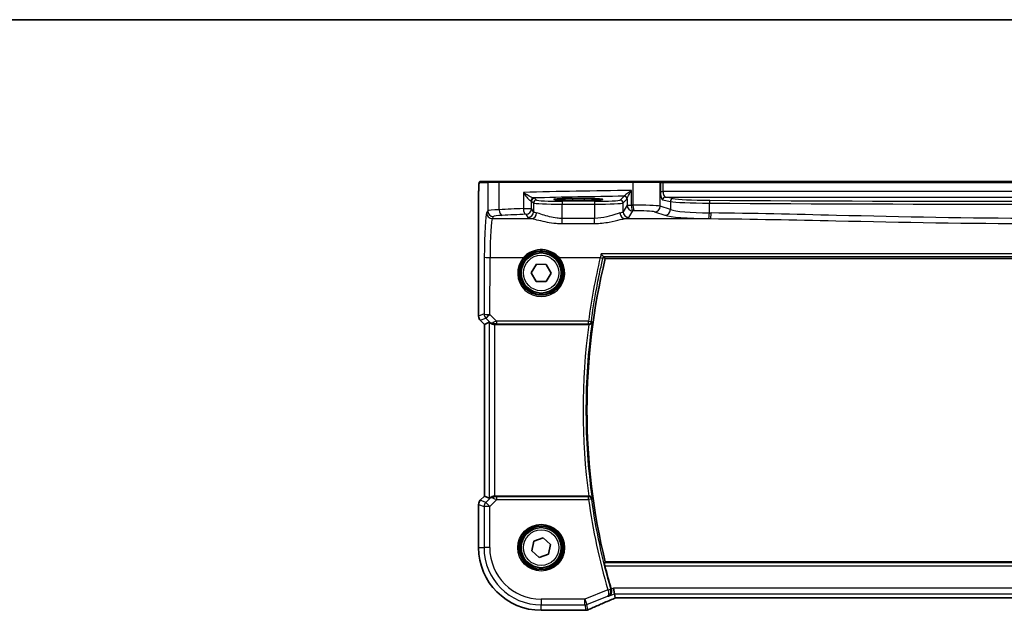
# Model space of a CAD drawing. Units: millimetres. Extents: x 0 to 4928, y 0 to 843.
# Drawn here: x 1332 to 1504, y 740 to 843 of the extents above; entities that cross this region are included whole.
import ezdxf

# ---------------------------------------------------------------- set-up
doc = ezdxf.new("R2010")
doc.units = ezdxf.units.MM
for name, color, linetype, lineweight in [('Border (ISO)', 7, 'Continuous', 35), ('Visible (ISO)', 7, 'Continuous', 35), ('Visible Narrow (ISO)', 7, 'Continuous', 25)]:
    doc.layers.add(name, color=color, linetype=linetype, lineweight=lineweight)

# ---------------------------------------------------------------- blocks, each defined once
blk = doc.blocks.new('図面枠 tk図枠')
at = {"layer": 'Border (ISO)'}
blk.add_line((14.5, 289), (405.5, 289), dxfattribs=at)

msp = doc.modelspace()

# ---------------------------------------------------------------- linework, layer by layer
at = {"layer": 'Visible (ISO)'}
for p, q in [((1414.0395, 814.7427), (1412.5553, 814.7427)), ((1414.0395, 814.7427), (1415.9376, 814.7427)), ((1415.9376, 814.7427), (1439.2653, 814.7427)), ((1439.2653, 814.7427), (1443.7873, 814.7427)), ((1443.8319, 814.7427), (1443.7873, 814.7427)), ((1444.508, 814.7427), (1443.8319, 814.7427)), ((1574.8407, 814.7427), (1444.508, 814.7427)), ((1412.2281, 791.1792), (1412.2281, 811.6676)), ((1430.6744, 811.7677), (1428.6744, 811.7677)), ((1428.6744, 811.4258), (1430.6744, 811.4258)), ((1434.3722, 801.2427), (1584.5247, 801.2427)), ((1421.4425, 798.77), (1422.3321, 800.2562)), ((1422.3321, 800.2562), (1424.0639, 800.2288)), ((1424.0639, 800.2288), (1424.9062, 798.7154)), ((1422.2848, 797.2565), (1421.4425, 798.77)), ((1424.9062, 798.7154), (1424.0166, 797.2292)), ((1424.0166, 797.2292), (1422.2848, 797.2565)), ((1413.2281, 789.765), (1412.521, 790.4721)), ((1413.2281, 789.765), (1413.2295, 789.7655)), ((1413.2281, 759.7204), (1413.2281, 789.765)), ((1414.0942, 790.1237), (1413.2295, 789.7655)), ((1415.0929, 789.7427), (1431.5058, 789.7427)), ((1412.521, 759.0133), (1413.2281, 759.7204)), ((1413.2281, 759.7204), (1413.2295, 759.7198)), ((1414.0942, 759.3617), (1413.2295, 759.7198)), ((1431.5058, 759.7427), (1415.0929, 759.7427)), ((1412.2281, 758.3062), (1412.2281, 750.7427)), ((1421.5284, 750.2035), (1421.8844, 751.8985)), ((1421.8844, 751.8985), (1423.5304, 752.4378)), ((1423.5304, 752.4378), (1424.8203, 751.2819)), ((1424.8203, 751.2819), (1424.4643, 749.5869)), ((1422.8184, 749.0476), (1421.5284, 750.2035)), ((1424.4643, 749.5869), (1422.8184, 749.0476)), ((1584.9433, 748.2427), (1434.3722, 748.2427)), ((1435.9972, 742.6626), (1435.8049, 743.6612)), ((1435.9972, 742.6626), (1436.1336, 741.9545)), ((1436.3482, 741.9537), (1583.0006, 741.9537)), ((1423.1744, 739.7965), (1430.8206, 739.7965))]:
    msp.add_line(p, q, dxfattribs=at)
for centre in [(1423.1744, 798.7427), (1423.1744, 750.7427)]:
    msp.add_circle(centre, 3.5, dxfattribs=at)
for centre, radius, start, end in [((1542.5744, 774.7427), 111.4, 166.238461, 193.761539), ((1413.2281, 791.1792), 1, 180, 225), ((1413.2281, 758.3062), 1, 135, 180), ((1423.1744, 750.7427), 10.9462, 180, 270), ((1542.5744, 774.7427), 111.6187, 194.092004, 196.25161), ((1430.8206, 740.7965), 1, 270, 272.384809), ((1430.9702, 740.8026), 1, 272.340779, 293.942462)]:
    msp.add_arc(centre, radius, start, end, dxfattribs=at)
for centre, major_axis, ratio, start_param, end_param in [((1428.6744, 811.5968), (3.2624, 0), 0.05240787, 1.57079633, 4.71238898), ((1430.6744, 811.5968), (-3.2624, 0), 0.05240787, 1.57079633, 4.71238898), ((1415.0929, 789.1212), (-0.9993, 1.0021), 0.03700701, 5.73664382, 6.2679172), ((1415.0929, 789.6552), (1, 0), 0.08748866, 1.57079633, 1.70494446), ((1415.0929, 759.8302), (-1, 0), 0.08748866, 1.4366482, 1.57079633), ((1415.0929, 760.3642), (-0.9993, -1.0021), 0.03700701, 0.01526811, 0.54654149), ((1436.7519, 742.0823), (2.0268, 0.8111), 0.05048802, 1.85490618, 1.95978495), ((1436.3481, 741.8572), (1.8937, 0), 0.0509493, 1.57079172, 1.68222644), ((1443.849, 738.9601), (-20.7906, -0.005), 0.0517631, 5.37791988, 5.38705445)]:
    msp.add_ellipse(centre, major_axis=major_axis, ratio=ratio, start_param=start_param, end_param=end_param, dxfattribs=at)
for points, knots in [([(1412.2281, 811.6676), (1412.2281, 812.1026), (1412.2296, 812.5463), (1412.2403, 813.2131), (1412.246, 813.4553), (1412.2588, 813.82), (1412.2647, 813.9587), (1412.2785, 814.2019), (1412.2863, 814.307), (1412.3038, 814.4727), (1412.3124, 814.5317), (1412.3362, 814.6037), (1412.3464, 814.627), (1412.3775, 814.6661), (1412.3903, 814.68), (1412.4191, 814.703), (1412.4305, 814.7111), (1412.4514, 814.7222), (1412.459, 814.7257), (1412.4712, 814.7303), (1412.4755, 814.7317), (1412.4839, 814.7342), (1412.4881, 814.7353), (1412.4952, 814.7369), (1412.4981, 814.7375), (1412.5159, 814.7409), (1412.5327, 814.7427), (1412.549, 814.7427)], [0, 0, 0, 0, 0.13050405, 0.13050405, 0.207660035, 0.207660035, 0.259901362, 0.259901362, 0.312316257, 0.312316257, 0.364623156, 0.364623156, 0.390623522, 0.390623522, 0.403660071, 0.403660071, 0.41021753, 0.41021753, 0.413472392, 0.413472392, 0.41509535, 0.41509535, 0.416723133, 0.416723133, 0.418371256, 0.418371256, 0.430933542, 0.430933542, 0.430933542, 0.430933542]), ([(1433.664, 802.062), (1433.6648, 802.061), (1433.6657, 802.06), (1433.7181, 801.9966), (1433.7701, 801.9359), (1433.8661, 801.8274), (1433.9109, 801.7786), (1433.9792, 801.7084), (1434.0052, 801.6835), (1434.0351, 801.6588), (1434.0435, 801.6529), (1434.0496, 801.6501)], [-0.0003945107, -0.0003945107, -0.0003945107, -0.0003945107, 0, 0, 0.0245391926, 0.0245391926, 0.0481800242, 0.0481800242, 0.0666758782, 0.0666758782, 0.0767241477, 0.0767241477, 0.0767241477, 0.0767241477]), ([(1414.9591, 789.7419), (1414.9305, 789.7416), (1414.9019, 789.7424), (1414.7629, 789.7517), (1414.6573, 789.7768), (1414.4554, 789.8527), (1414.3446, 789.9227), (1414.2676, 789.9885), (1414.263, 789.9925), (1414.2584, 789.9965)], [0.4777993075, 0.4777993075, 0.4777993075, 0.4777993075, 0.486046823, 0.486046823, 0.5183987583, 0.5183987583, 0.5606673221, 0.5606673221, 0.5633906667, 0.5633906667, 0.5633906667, 0.5633906667]), ([(1431.5339, 789.7426), (1431.5842, 789.7424), (1431.6333, 789.749), (1431.7363, 789.776), (1431.7876, 789.7987), (1431.8932, 789.8634), (1431.9424, 789.9095), (1432.0196, 790.0121), (1432.0468, 790.0701), (1432.0615, 790.1303), (1432.0617, 790.1312), (1432.062, 790.1322)], [-0.0860416755, -0.0860416755, -0.0860416755, -0.0860416755, -0.0707709491, -0.0707709491, -0.0520762253, -0.0520762253, -0.0267991153, -0.0267991153, 0, 0, 0.0004290445, 0.0004290445, 0.0004290445, 0.0004290445]), ([(1414.9591, 759.7435), (1414.9159, 759.744), (1414.8737, 759.7419), (1414.7249, 759.7263), (1414.6176, 759.6976), (1414.4311, 759.6172), (1414.3518, 759.5658), (1414.2799, 759.5075), (1414.269, 759.4983), (1414.2584, 759.4889)], [0.7831655842, 0.7831655842, 0.7831655842, 0.7831655842, 0.7957694984, 0.7957694984, 0.8296099292, 0.8296099292, 0.86345036, 0.86345036, 0.8696971895, 0.8696971895, 0.8696971895, 0.8696971895]), ([(1432.062, 759.3532), (1432.0617, 759.3542), (1432.0615, 759.3551), (1432.0514, 759.3965), (1432.0357, 759.4362), (1431.9932, 759.5107), (1431.9668, 759.5459), (1431.8934, 759.6201), (1431.8424, 759.6577), (1431.7366, 759.7085), (1431.6859, 759.7254), (1431.5997, 759.7401), (1431.567, 759.7429), (1431.5339, 759.7428)], [-0.0856998028, -0.0856998028, -0.0856998028, -0.0856998028, -0.0852741207, -0.0852741207, -0.0671478135, -0.0671478135, -0.0496048315, -0.0496048315, -0.0270126848, -0.0270126848, -0.0099408644, -0.0099408644, 0, 0, 0, 0]), ([(1434.3147, 747.5658), (1434.2999, 747.6248), (1434.2852, 747.6876), (1434.2593, 747.8084), (1434.2483, 747.8659), (1434.2337, 747.957), (1434.2288, 747.9967), (1434.2268, 748.0457), (1434.2284, 748.0591), (1434.232, 748.0639)], [0.2315353652, 0.2315353652, 0.2315353652, 0.2315353652, 0.2496450082, 0.2496450082, 0.2688490675, 0.2688490675, 0.2877483318, 0.2877483318, 0.3033550992, 0.3033550992, 0.3033550992, 0.3033550992]), ([(1434.9318, 742.2364), (1434.9331, 742.237), (1434.9343, 742.2376), (1435.0328, 742.2842), (1435.1231, 742.3495), (1435.2755, 742.511), (1435.3398, 742.6065), (1435.4304, 742.8159), (1435.4602, 742.9275), (1435.4791, 743.1442), (1435.4752, 743.2448), (1435.4494, 743.3843), (1435.4404, 743.4219), (1435.4293, 743.4591)], [-0.175426467, -0.175426467, -0.175426467, -0.175426467, -0.174824643, -0.174824643, -0.127661441, -0.127661441, -0.082944431, -0.082944431, -0.043138635, -0.043138635, -0.011659043, -0.011659043, 0, 0, 0, 0]), ([(1431.376, 739.8887), (1431.6558, 740.0129), (1431.9412, 740.139), (1432.5224, 740.3945), (1432.8182, 740.5239), (1433.4197, 740.7858), (1433.7252, 740.9182), (1434.3452, 741.1858), (1434.6597, 741.3209), (1435.2967, 741.5935), (1435.6192, 741.7309), (1435.9454, 741.8693)], [1.048568826, 1.048568826, 1.048568826, 1.048568826, 1.099465126, 1.099465126, 1.150361426, 1.150361426, 1.201257727, 1.201257727, 1.252154027, 1.252154027, 1.303050328, 1.303050328, 1.303050328, 1.303050328])]:
    msp.add_open_spline(points, degree=3, knots=knots, dxfattribs=at)
for points, degree in [([(1412.5553, 814.7427), (1412.5521, 814.7427), (1412.5509, 814.7427), (1412.5528, 814.7427)], 3), ([(1434.0569, 801.6451), (1434.0556, 801.6468), (1434.0532, 801.6484), (1434.0496, 801.6501)], 3), ([(1434.0569, 801.6451), (1434.2146, 801.4436), (1434.3722, 801.2427)], 2), ([(1431.5339, 789.7426), (1431.5244, 789.7427), (1431.5149, 789.7427), (1431.5058, 789.7427)], 3), ([(1431.5058, 759.7427), (1431.5149, 759.7427), (1431.5244, 759.7427), (1431.5339, 759.7428)], 3), ([(1434.3722, 748.2427), (1434.3021, 748.1534), (1434.232, 748.0639)], 2), ([(1435.4157, 743.5055), (1435.4202, 743.4902), (1435.4247, 743.4747), (1435.4293, 743.4591)], 3), ([(1436.1336, 741.9545), (1436.1337, 741.9535), (1436.1351, 741.9531), (1436.1376, 741.9531)], 3)]:
    msp.add_open_spline(points, degree=degree, dxfattribs=at)
at = {"layer": 'Visible Narrow (ISO)'}
for p, q in [((1444.508, 814.5427), (1444.508, 814.7427)), ((1412.3556, 814.5427), (1413.8398, 814.5427)), ((1415.8377, 814.5427), (1413.8398, 814.5427)), ((1413.8398, 814.5427), (1413.8398, 809.5852)), ((1439.2205, 814.5427), (1415.8377, 814.5427)), ((1415.8377, 809.7989), (1415.8377, 814.5427)), ((1438.9567, 810.5877), (1438.9567, 813.1709)), ((1443.9804, 814.5427), (1439.2205, 814.5427)), ((1439.2205, 814.5427), (1439.2205, 810.593)), ((1443.9804, 814.5427), (1444.0251, 814.5427)), ((1443.9804, 810.4052), (1443.9804, 814.5427)), ((1444.0251, 814.5427), (1444.508, 814.5427)), ((1444.0251, 814.5427), (1444.0251, 812.9946)), ((1444.0251, 812.9946), (1444.508, 812.9946)), ((1444.508, 814.5427), (1574.8407, 814.5427)), ((1444.508, 812.9946), (1444.508, 814.5427)), ((1574.8407, 812.9946), (1444.508, 812.9946)), ((1412.2281, 811.6676), (1412.2295, 811.6676)), ((1412.2295, 791.1792), (1412.2295, 811.6676)), ((1420.0556, 812.8161), (1420.0556, 809.9955)), ((1421.5037, 809.9955), (1421.5037, 811.3182)), ((1421.5037, 811.3182), (1421.8302, 810.9917)), ((1422.3295, 811.491), (1422.003, 811.8175)), ((1426.8234, 811.2675), (1426.8234, 810.7682)), ((1432.5108, 811.2675), (1426.8234, 811.2675)), ((1428.6744, 811.7677), (1428.6744, 811.4258)), ((1430.6744, 811.7677), (1430.6744, 811.4258)), ((1432.5108, 811.2675), (1432.5108, 810.7682)), ((1437.6665, 812.153), (1437.0046, 811.491)), ((1437.5039, 810.9917), (1438.1659, 811.6536)), ((1438.1852, 811.7158), (1438.1852, 810.5877)), ((1444.4059, 811.4966), (1445.775, 811.2288)), ((1444.8889, 811.9959), (1574.4598, 811.9959)), ((1446.258, 811.7281), (1444.8889, 811.9959)), ((1445.775, 811.2288), (1445.775, 809.8192)), ((1413.8398, 809.5852), (1413.6315, 809.2376)), ((1420.0556, 809.9955), (1421.5037, 809.9955)), ((1421.8302, 809.4505), (1421.5037, 809.9955)), ((1421.8302, 810.9917), (1421.8302, 809.4505)), ((1426.8234, 810.7682), (1432.5108, 810.7682)), ((1426.8234, 808.2734), (1426.8234, 810.7682)), ((1432.5108, 810.7682), (1432.5108, 808.2734)), ((1437.5039, 809.4505), (1437.5039, 810.9917)), ((1438.1852, 810.5877), (1437.5039, 809.4505)), ((1438.1852, 810.5877), (1438.9567, 810.5877)), ((1438.5026, 808.4543), (1439.1838, 809.5915)), ((1445.775, 809.8192), (1443.9804, 810.4052)), ((1452.5854, 809.2408), (1452.5854, 810.9401)), ((1414.6302, 808.2414), (1414.8384, 808.589)), ((1414.6302, 808.2414), (1421.4893, 808.2414)), ((1420.5051, 808.9993), (1420.8316, 808.4543)), ((1426.8234, 807.3907), (1426.8234, 808.2734)), ((1432.5108, 808.2734), (1426.8234, 808.2734)), ((1432.5108, 807.3907), (1432.5108, 808.2734)), ((1437.8448, 808.2414), (1452.7918, 808.2414)), ((1443.0145, 809.409), (1444.8091, 808.823)), ((1426.8234, 807.3907), (1432.5108, 807.3907)), ((1413.2266, 801.5107), (1413.181, 791.5733)), ((1414.1797, 791.4862), (1414.2252, 801.4236)), ((1414.2252, 801.4236), (1420.0536, 801.4236)), ((1426.2951, 801.4236), (1433.5029, 801.4236)), ((1585.2268, 802.062), (1433.664, 802.062)), ((1434.0496, 801.6501), (1584.8445, 801.6501)), ((1412.2295, 791.1792), (1412.2281, 791.1792)), ((1413.181, 791.5733), (1412.2295, 791.1792)), ((1412.522, 790.473), (1413.4735, 790.8672)), ((1413.4735, 790.8672), (1414.2438, 790.0919)), ((1415.3652, 790.2929), (1414.1797, 791.4862)), ((1412.521, 790.4721), (1412.522, 790.473)), ((1413.2295, 789.7655), (1412.522, 790.473)), ((1413.2295, 759.7198), (1413.2295, 789.7655)), ((1414.0942, 790.1237), (1414.0942, 759.3617)), ((1414.2438, 790.0919), (1414.2584, 789.9965)), ((1414.9591, 789.7419), (1414.9458, 789.8287)), ((1415.0929, 759.7427), (1415.0929, 789.7427)), ((1431.4506, 790.2929), (1415.3652, 790.2929)), ((1415.3652, 790.2929), (1415.3652, 789.8384)), ((1415.3652, 789.8384), (1431.4506, 789.8384)), ((1431.4506, 789.8384), (1431.4506, 790.2929)), ((1412.522, 759.0123), (1413.2295, 759.7198)), ((1414.9468, 759.6627), (1414.9591, 759.7435)), ((1415.4093, 759.1533), (1415.4093, 759.6514)), ((1431.4545, 759.6514), (1415.4093, 759.6514)), ((1431.4545, 759.1533), (1431.4545, 759.6514)), ((1412.2281, 758.3062), (1412.2295, 758.3062)), ((1412.2295, 750.7427), (1412.2295, 758.3062)), ((1412.2295, 758.3062), (1413.1728, 757.9155)), ((1412.522, 759.0123), (1412.521, 759.0133)), ((1413.4653, 758.6216), (1412.522, 759.0123)), ((1413.1728, 757.9155), (1413.1728, 750.7427)), ((1414.1715, 757.9155), (1413.1728, 757.9155)), ((1414.245, 759.4013), (1413.4653, 758.6216)), ((1413.4653, 758.6216), (1414.1715, 757.9155)), ((1414.1715, 757.9155), (1415.4093, 759.1533)), ((1414.1715, 750.7427), (1414.1715, 757.9155)), ((1414.2584, 759.4889), (1414.245, 759.4013)), ((1415.4093, 759.1533), (1431.4545, 759.1533)), ((1431.9477, 759.2225), (1431.4545, 759.1533)), ((1412.2281, 750.7427), (1412.2295, 750.7427)), ((1412.2295, 750.7427), (1413.1728, 750.7427)), ((1414.1715, 750.7427), (1413.1728, 750.7427)), ((1585.0846, 748.0639), (1434.232, 748.0639)), ((1434.3147, 747.5658), (1585.0057, 747.5658)), ((1434.8438, 743.3614), (1430.7897, 741.7398)), ((1434.8438, 743.3614), (1435.322, 743.5007)), ((1434.9318, 742.2364), (1435.9972, 742.6626)), ((1435.8049, 743.6612), (1435.4157, 743.5055)), ((1583.5438, 743.6612), (1435.8049, 743.6612)), ((1435.9972, 742.6626), (1583.3515, 742.6626)), ((1430.7897, 741.7398), (1423.1744, 741.7398)), ((1423.1744, 741.7398), (1423.1744, 740.7412)), ((1423.1744, 740.7412), (1430.7897, 740.7412)), ((1423.1744, 739.7978), (1423.1744, 740.7412)), ((1430.7897, 740.7412), (1430.7897, 741.7398)), ((1430.7897, 741.7398), (1431.1606, 740.8126)), ((1430.7897, 740.7412), (1430.9702, 739.804)), ((1431.1606, 740.8126), (1434.7873, 742.2633)), ((1431.3411, 739.8754), (1431.1606, 740.8126)), ((1436.3482, 741.9551), (1436.3482, 741.9537)), ((1583.0006, 741.9551), (1436.3482, 741.9551)), ((1423.1744, 739.7965), (1423.1744, 739.7978)), ((1430.8206, 739.7978), (1423.1744, 739.7978)), ((1430.8206, 739.7978), (1430.8206, 739.7965))]:
    msp.add_line(p, q, dxfattribs=at)
for centre, radius in [((1423.1744, 798.7427), 3.7567), ((1423.1744, 798.7427), 3.5569), ((1423.1744, 798.7427), 3.1), ((1423.1744, 750.7427), 4.0898), ((1423.1744, 750.7427), 3.8899), ((1423.1744, 750.7427), 3.7567), ((1423.1744, 750.7427), 3.5569), ((1423.1744, 750.7427), 3.1)]:
    msp.add_circle(centre, radius, dxfattribs=at)
for centre, radius, start, end in [((1542.5744, 774.7427), 112.0769, 172.308643, 187.691357), ((1542.5744, 774.7427), 111.5788, 172.072227, 187.927773), ((1542.5744, 774.7427), 112.2081, 187.986102, 196.240523), ((1542.5744, 774.7427), 111.71, 187.986102, 196.240523), ((1423.1744, 750.7427), 10.9448, 180, 270), ((1423.1744, 750.7427), 10.0015, 180, 270), ((1423.1744, 750.7427), 9.0029, 180, 270)]:
    msp.add_arc(centre, radius, start, end, dxfattribs=at)
for centre, major_axis, ratio, start_param, end_param in [((1412.5553, 814.5427), (0, 0.2), 0.99862953, 0, 1.57079633), ((1414.0395, 814.5427), (0, 0.2), 0.99862953, 0, 1.57079633), ((1415.9376, 814.5427), (0, 0.2), 0.49914422, 0, 1.57079633), ((1439.2653, 814.5427), (0, 0.2), 0.22405247, 0, 1.57079633), ((1443.7873, 814.5427), (0, 0.2), 0.96592583, 4.71238898, 6.28318531), ((1443.8319, 814.5427), (0, 0.2), 0.96592583, 4.71238898, 6.28318531), ((1458.265, 808.8837), (-85, 0), 0.05179122, 4.94154619, 5.17861987), ((1444.427, 812.9946), (0, -1.5), 0.26794919, 4.71238898, 6.23082543), ((1444.9099, 812.9946), (0, 1), 0.40192379, 1.57079633, 3.08923278), ((1421.8182, 811.3521), (0.0472, 0.4978), 0.87450171, 0.10811469, 1.65361121), ((1420.5051, 811.3141), (1, 0), 0.07861167, 0.05235988, 0.50448901), ((1422.003, 811.3182), (-0.3536, -0.3536), 0.99726469, 3.92836034, 5.49641762), ((1458.265, 807.8851), (84, 0), 0.05240778, 1.81854255, 2.01960237), ((1420.5051, 811.8134), (-1.5, 0), 0.05240778, 3.19395253, 3.64608167), ((1422.3295, 810.9917), (-0.3536, -0.3536), 0.99726469, 3.92836034, 5.49641762), ((1426.8234, 811.5034), (-4.5, 0), 0.05240778, 0.05235988, 1.57079633), ((1432.5108, 811.5034), (-4.5, 0), 0.05240778, 1.57079633, 3.08923278), ((1437.0046, 810.9917), (0.3536, -0.3536), 0.99726469, 0.78676769, 2.35482496), ((1437.6665, 811.6536), (0.3536, -0.3536), 0.99726469, 0.78676769, 2.35482496), ((1437.6859, 811.7158), (0.492, -0.0891), 0.95935891, 0.18654441, 1.68478983), ((1444.8889, 811.4966), (0.096, 0.4907), 0.96469056, 0.20003588, 1.75728625), ((1446.258, 811.2288), (0.096, 0.4907), 0.96469056, 0.20003588, 1.75728625), ((1453.5025, 811.3306), (8, 0), 0.04913229, 3.40339204, 4.59750447), ((1453.5025, 811.8299), (-7.5, 0), 0.05240778, 0.26179939, 1.45591182), ((1452.6427, 810.9401), (0.003, 0.5), 0.11462989, 0.05270763, 1.57148955), ((1509.6744, 837.3414), (-497.5196, 0), 0.05240778, 1.45591182, 1.68568084), ((1417.8343, 809.5715), (-4, 0), 0.0656165, 5.23499986, 6.23082543), ((1414.8384, 809.5852), (0.8579, -0.5139), 0.9948398, 3.68357743, 5.24981236), ((1458.265, 803.4308), (-85, 0), 0.08645939, 5.17861987, 5.23499986), ((1416.3369, 809.7989), (0.0503, -0.9987), 0.49866896, 4.68726313, 6.18246538), ((1420.5051, 809.9955), (0.044, -0.999), 0.44917542, 4.69261562, 6.18547957), ((1420.5051, 809.9955), (0.8579, 0.5139), 0.9948398, 4.1749656, 5.74120053), ((1426.8234, 811.004), (5, 0), 0.047167, 3.19395253, 4.71238898), ((1432.5108, 811.004), (5, 0), 0.047167, 4.71238898, 6.23082543), ((1439.1838, 810.5877), (0.8579, -0.5139), 0.9948398, 3.68357743, 5.24981236), ((1458.265, 803.4308), (-85, 0), 0.08645939, 4.93835966, 4.94154619), ((1439.1838, 810.5877), (0.0204, -0.9998), 0.227112, 4.70775431, 6.19357106), ((1458.265, 802.4346), (84, 0), 0.08748866, 1.79676701, 1.79995354), ((1440.1167, 810.3372), (-4, 0), 0.0656165, 3.40339204, 4.93835966), ((1439.4446, 810.593), (0.0201, -0.9998), 0.22400944, 4.70788342, 6.19363729), ((1440.1167, 809.341), (3, 0), 0.08748866, 0.26179939, 1.79676701), ((1443.0145, 810.4052), (-0.3104, -0.9506), 0.9624951, 0.32705272, 1.87528957), ((1444.8091, 809.8192), (-0.3104, -0.9506), 0.9624951, 0.32705272, 1.87528957), ((1453.5025, 810.023), (-8, 0), 0.09842475, 0.26179939, 1.45591182), ((1509.6744, 836.8421), (498.0196, 0), 0.05235516, 4.59750447, 4.82727349), ((1413.6704, 800.7699), (0, -8.5), 0.05240778, 3.22885912, 4.62512252), ((1414.6302, 809.2376), (0.8579, -0.5139), 0.9948398, 3.68357743, 5.24981236), ((1414.669, 800.7699), (0, 7.5), 0.05939548, 0.08726646, 1.48352986), ((1417.8343, 808.5753), (3, 0), 0.08748866, 2.09340721, 3.08923278), ((1458.265, 802.4346), (84, 0), 0.08748866, 2.03702722, 2.09340721), ((1420.8316, 809.4505), (-0.8579, -0.5139), 0.9948398, 1.03337295, 2.59960788), ((1426.8234, 808.4817), (6, 0), 0.08748866, 3.19395253, 3.61722779), ((1421.4893, 809.2376), (-0.1675, -0.9859), 0.88632526, 0.18934501, 1.72022185), ((1426.8234, 809.4779), (-5, 0), 0.1049864, 0.05235988, 0.47563514), ((1432.5108, 809.4779), (-5, 0), 0.1049864, 2.66595752, 3.08923278), ((1437.8448, 809.2376), (0.1675, -0.9859), 0.88632526, 4.56296346, 6.09384029), ((1438.5026, 809.4505), (0.8579, -0.5139), 0.9948398, 3.68357743, 5.24981236), ((1432.5108, 808.4817), (6, 0), 0.08748866, 5.80755017, 6.23082543), ((1453.5025, 809.0268), (9, 0), 0.08748866, 3.40339204, 4.59750447), ((1452.4708, 809.2408), (-0.0101, -0.9999), 0.1146262, 0.08784697, 1.57195354), ((1509.6744, 851.6154), (499.0196, 0), 0.08748866, 4.59750447, 4.59815207), ((1509.6744, 852.6115), (-498.0196, 0), 0.08766434, 1.45591182, 1.45655942), ((1452.7918, 809.2376), (-0.01, -0.9999), 0.11398294, 0.08784041, 1.5719405), ((1414.2252, 801.5107), (-1, 0.0046), 0.08715483, 0.05256006, 1.57119594), ((1423.1744, 798.7378), (0, -4.1173), 0.99999533, 4.00177149, 8.56459912), ((1420.0536, 801.441), (0.1516, -0.1305), 0.06616765, 4.76927136, 6.24820203), ((1426.2951, 801.441), (-0.1516, -0.1305), 0.06616765, 0.03498328, 1.51391395), ((1542.5744, 775.5572), (0, 112.0997), 0.99997071, 1.33795333, 1.43896274), ((1433.5029, 801.4672), (0.4865, -0.1154), 0.08482107, 4.73250051, 6.19560241), ((1413.2281, 791.1792), (-0.3827, 0.9239), 0.99839497, 1.17866484, 1.96292781), ((1414.1797, 791.5733), (0.3827, -0.9239), 0.99839497, 4.3202575, 5.10452046), ((1414.1797, 791.5733), (-1, 0.0046), 0.08715483, 0.05256006, 1.57119594), ((1414.1797, 791.5733), (-0.7094, -0.7048), 0.06194553, 0.05246072, 1.50933), ((1414.95, 790.798), (-0.7308, -0.6831), 0.49764186, 0.06760764, 0.85172477), ((1414.95, 790.798), (0.9046, 0.4343), 0.95837897, 3.49289511, 4.27701224), ((1415.4525, 790.2922), (-1.0624, -0.3494), 0.02501308, 4.78638575, 5.45913789), ((1414.9458, 790.3268), (0.0278, -0.4992), 0.53585557, 5.21244456, 6.17977387), ((1415.4525, 789.7941), (-0.7089, 0.0055), 0.06194438, 4.83627361, 5.50902575), ((1431.4506, 790.3365), (0.4957, -0.0657), 0.08640517, 4.7238457, 6.19559041), ((1431.4506, 790.3365), (0.3773, 0.3281), 0.99334663, 4.00000352, 5.42477444), ((1414.9511, 758.6951), (-0.904, 0.4362), 0.95591855, 5.14893757, 5.9330547), ((1414.9468, 759.1646), (0.0295, 0.4991), 0.55941635, 0.10534267, 1.1096046), ((1415.4531, 759.6951), (-0.7085, -0.0027), 0.06162707, 0.77445607, 1.50877539), ((1431.4545, 759.1533), (-0.3773, 0.3281), 0.99334644, 3.99998667, 5.42479129), ((1413.2281, 758.3062), (0.3827, 0.9239), 0.99839497, 1.17866484, 1.96292781), ((1414.1715, 757.9155), (-0.3827, -0.9239), 0.99839497, 4.3202575, 5.10452046), ((1414.9511, 758.6951), (0.729, -0.6851), 0.46466527, 2.29067117, 3.0747883), ((1415.4531, 759.197), (-1.0614, 0.3524), 0.0494607, 0.81167584, 1.54599516), ((1434.8506, 743.338), (0.4794, 0.142), 0.04833344, 4.7168777, 6.19581647), ((1430.7897, 741.7398), (0.982, 0.1891), 0.99857882, 4.52239971, 4.90237825), ((1444.2566, 744.107), (-20.996, -8.4215), 0.04864093, 5.10081417, 5.35529568), ((1436.719, 742.0764), (-1.9996, -0.802), 0.04864093, 4.98627344, 5.10081417), ((1435.5547, 742.7899), (0.3907, -0.9205), 0.36965282, 6.22682999, 6.28318531), ((1436.3482, 741.8503), (-2, 0), 0.05240778, 4.71238898, 4.81988813), ((1443.8857, 738.9362), (-21, 0), 0.05240778, 5.37480314, 5.3838706), ((1430.8206, 740.7965), (0.0416, -0.9991), 0.62181619, 6.2163091, 6.28318531), ((1430.9702, 740.8026), (-0.982, -0.1891), 0.99857882, 1.38080706, 1.76078559), ((1430.9702, 740.8026), (0.0408, -0.9992), 0.61470301, 6.21678422, 6.28318531), ((1430.9702, 740.8026), (0.4058, -0.914), 0.58047237, 6.21886829, 6.28318531)]:
    msp.add_ellipse(centre, major_axis=major_axis, ratio=ratio, start_param=start_param, end_param=end_param, dxfattribs=at)
for points, knots in [([(1412.2295, 811.6676), (1412.2295, 812.0406), (1412.2305, 812.483), (1412.2381, 812.9265), (1412.248, 813.5012), (1412.2682, 814.0208), (1412.2929, 814.2906), (1412.3131, 814.5104), (1412.335, 814.5427), (1412.3556, 814.5427)], [0, 0, 0, 0, 0.29837783, 0.29837783, 0.29837783, 0.685014, 0.685014, 0.685014, 1, 1, 1, 1]), ([(1438.9567, 813.1709), (1438.9144, 813.1417), (1438.8723, 813.1124), (1438.6473, 812.9544), (1438.4709, 812.8267), (1438.1832, 812.6097), (1438.0663, 812.5182), (1437.8911, 812.3725), (1437.8265, 812.3154), (1437.7499, 812.239), (1437.7277, 812.2139), (1437.7148, 812.1948)], [-0.000777531, -0.000777531, -0.000777531, -0.000777531, 0.017702972, 0.017702972, 0.0989203, 0.0989203, 0.162887776, 0.162887776, 0.212093526, 0.212093526, 0.242847121, 0.242847121, 0.242847121, 0.242847121]), ([(1438.1852, 811.7158), (1438.1886, 811.7442), (1438.1985, 811.7816), (1438.2379, 811.8954), (1438.2748, 811.9805), (1438.3797, 812.1977), (1438.4525, 812.3341), (1438.636, 812.6577), (1438.7511, 812.8481), (1438.9004, 813.0836), (1438.9284, 813.1273), (1438.9567, 813.1709)], [-0.242847121, -0.242847121, -0.242847121, -0.242847121, -0.212093526, -0.212093526, -0.162887776, -0.162887776, -0.0989203, -0.0989203, -0.017702972, -0.017702972, 0.000777531, 0.000777531, 0.000777531, 0.000777531]), ([(1421.8182, 811.8514), (1421.7943, 811.8535), (1421.7658, 811.8589), (1421.682, 811.8809), (1421.6216, 811.902), (1421.482, 811.9587), (1421.4012, 811.9957), (1421.2431, 812.074), (1421.1648, 812.1152), (1420.9612, 812.2272), (1420.8354, 812.3011), (1420.5982, 812.4473), (1420.4866, 812.5191), (1420.2672, 812.666), (1420.159, 812.7412), (1420.0556, 812.8161)], [0, 0, 0, 0, 0.021239, 0.021239, 0.0552214, 0.0552214, 0.092736633, 0.092736633, 0.126777985, 0.126777985, 0.180061441, 0.180061441, 0.228339777, 0.228339777, 0.27737637, 0.27737637, 0.27737637, 0.27737637]), ([(1420.0556, 812.8161), (1420.1255, 812.7024), (1420.1999, 812.5882), (1420.3534, 812.3654), (1420.4326, 812.2564), (1420.6039, 812.0345), (1420.6963, 811.9224), (1420.849, 811.7524), (1420.9085, 811.6899), (1421.0309, 811.5712), (1421.0946, 811.5149), (1421.208, 811.4289), (1421.2586, 811.3969), (1421.3319, 811.3635), (1421.3577, 811.3553), (1421.3805, 811.3521)], [-0.27737637, -0.27737637, -0.27737637, -0.27737637, -0.228339777, -0.228339777, -0.180061441, -0.180061441, -0.126777985, -0.126777985, -0.092736633, -0.092736633, -0.0552214, -0.0552214, -0.021239, -0.021239, 0, 0, 0, 0]), ([(1437.7148, 812.1948), (1437.707, 812.1832), (1437.699, 812.1738), (1437.6828, 812.1598), (1437.6747, 812.1552), (1437.6665, 812.153)], [-0.0375326094, -0.0375326094, -0.0375326094, -0.0375326094, -0.0187663047, -0.0187663047, 0, 0, 0, 0]), ([(1438.1659, 811.6536), (1438.1691, 811.6569), (1438.1724, 811.6637), (1438.1788, 811.6845), (1438.182, 811.6984), (1438.1852, 811.7158)], [0, 0, 0, 0, 0.0187663047, 0.0187663047, 0.0375326094, 0.0375326094, 0.0375326094, 0.0375326094]), ([(1421.4893, 808.2414), (1421.81, 808.1933), (1422.2374, 808.0881), (1423.1788, 807.8621), (1423.6736, 807.7457), (1424.7046, 807.554), (1425.2348, 807.4767), (1426.1251, 807.4052), (1426.4743, 807.3907), (1426.8234, 807.3907)], [-0.66515339, -0.66515339, -0.66515339, -0.66515339, -0.45441832, -0.45441832, -0.272278622, -0.272278622, -0.104722547, -0.104722547, 0, 0, 0, 0]), ([(1426.8234, 808.2734), (1426.5325, 808.2734), (1426.2415, 808.2899), (1425.4996, 808.371), (1425.0577, 808.4585), (1424.1986, 808.6758), (1423.7862, 808.8077), (1423.0017, 809.0639), (1422.6456, 809.1831), (1422.3783, 809.2376)], [0, 0, 0, 0, 0.104722547, 0.104722547, 0.272278622, 0.272278622, 0.45441832, 0.45441832, 0.66515339, 0.66515339, 0.66515339, 0.66515339]), ([(1436.9558, 809.2376), (1436.7613, 809.1979), (1436.5196, 809.1241), (1435.7935, 808.8892), (1435.2503, 808.7024), (1433.9867, 808.388), (1433.2507, 808.2734), (1432.5108, 808.2734)], [-0.665165469, -0.665165469, -0.665165469, -0.665165469, -0.511787476, -0.511787476, -0.266382686, -0.266382686, 0, 0, 0, 0]), ([(1432.5108, 807.3907), (1433.3987, 807.3907), (1434.2819, 807.4918), (1435.7982, 807.7692), (1436.45, 807.934), (1437.3213, 808.1413), (1437.6114, 808.2064), (1437.8448, 808.2414)], [0, 0, 0, 0, 0.266382686, 0.266382686, 0.511787476, 0.511787476, 0.665165469, 0.665165469, 0.665165469, 0.665165469]), ([(1452.7918, 808.2414), (1460.0927, 808.1767), (1467.4103, 808.0171), (1486.3633, 807.6128), (1498.0177, 807.3907), (1520.7369, 807.3906), (1531.7986, 807.5885), (1550.7565, 807.9913), (1558.6666, 808.1715), (1566.5569, 808.2414)], [0, 0, 0, 0, 2.20473147, 2.20473147, 5.70160859, 5.70160859, 9.02046963, 9.02046963, 11.40321718, 11.40321718, 11.40321718, 11.40321718]), ([(1566.4429, 809.2376), (1558.5684, 809.1584), (1550.6742, 808.9541), (1531.7543, 808.4976), (1520.7147, 808.2734), (1498.041, 808.2734), (1486.41, 808.5251), (1467.495, 808.9834), (1460.192, 809.1643), (1452.9058, 809.2376)], [-11.40321718, -11.40321718, -11.40321718, -11.40321718, -9.02046963, -9.02046963, -5.70160859, -5.70160859, -2.20473147, -2.20473147, 0, 0, 0, 0]), ([(1426.2951, 801.4236), (1425.9748, 801.786), (1425.5895, 802.0915), (1424.6185, 802.6148), (1424.0056, 802.7866), (1422.8262, 802.8452), (1422.2638, 802.7602), (1421.3428, 802.426), (1420.9668, 802.2198), (1420.4219, 801.8018), (1420.2281, 801.6211), (1420.0536, 801.4236)], [-0.711030896, -0.711030896, -0.711030896, -0.711030896, -0.563418348, -0.563418348, -0.376397164, -0.376397164, -0.209109535, -0.209109535, -0.080426744, -0.080426744, 0, 0, 0, 0]), ([(1420.2048, 801.3103), (1420.3708, 801.5032), (1420.5552, 801.6798), (1421.0736, 802.0883), (1421.4314, 802.2898), (1422.3078, 802.6165), (1422.8431, 802.6996), (1423.9654, 802.6422), (1424.5487, 802.4744), (1425.4726, 801.9629), (1425.8392, 801.6644), (1426.1439, 801.3103)], [0, 0, 0, 0, 0.080426744, 0.080426744, 0.209109535, 0.209109535, 0.376397164, 0.376397164, 0.563418348, 0.563418348, 0.711030896, 0.711030896, 0.711030896, 0.711030896]), ([(1426.1439, 801.3103), (1426.4445, 800.9609), (1426.6827, 800.558), (1427.1124, 799.408), (1427.1635, 798.6102), (1426.8212, 797.1459), (1426.4459, 796.4779), (1425.4751, 795.5238), (1424.9238, 795.195), (1423.9545, 794.8965), (1423.5644, 794.8378), (1423.1744, 794.8378), (1422.7843, 794.8378), (1422.3942, 794.8965), (1421.4249, 795.195), (1420.8736, 795.5238), (1419.9028, 796.4779), (1419.5275, 797.1459), (1419.1853, 798.6102), (1419.2363, 799.408), (1419.666, 800.558), (1419.9042, 800.9609), (1420.2048, 801.3103)], [-2.28141381, -2.28141381, -2.28141381, -2.28141381, -1.92848495, -1.92848495, -1.34133, -1.34133, -0.77683903, -0.77683903, -0.29878424, -0.29878424, 0, 0, 0, 0.29878424, 0.29878424, 0.77683903, 0.77683903, 1.34133, 1.34133, 1.92848495, 1.92848495, 2.28141381, 2.28141381, 2.28141381, 2.28141381]), ([(1431.9439, 790.2673), (1432.1852, 792.0874), (1432.4714, 793.9017), (1432.8022, 795.7078), (1432.999, 796.7822), (1433.2116, 797.8537), (1433.6131, 799.7328), (1433.7954, 800.5418), (1433.9867, 801.3486)], [-1.438962736, -1.438962736, -1.438962736, -1.438962736, -1.38960526, -1.38960526, -1.38960526, -1.36024395, -1.36024395, -1.337953332, -1.337953332, -1.337953332, -1.337953332]), ([(1431.4506, 789.8384), (1431.4592, 789.8285), (1431.4678, 789.8186), (1431.4764, 789.8088), (1431.4955, 789.7867), (1431.5147, 789.7647), (1431.5339, 789.7427)], [0.197214555, 0.197214555, 0.197214555, 0.197214555, 0.231277068, 0.231277068, 0.231277068, 0.307308953, 0.307308953, 0.307308953, 0.307308953]), ([(1432.062, 790.1322), (1432.0312, 790.1674), (1432.0004, 790.2026), (1431.9697, 790.2378), (1431.9611, 790.2476), (1431.9525, 790.2574), (1431.9439, 790.2673)], [-0.353257112, -0.353257112, -0.353257112, -0.353257112, -0.231277068, -0.231277068, -0.231277068, -0.197214555, -0.197214555, -0.197214555, -0.197214555]), ([(1431.5339, 759.7427), (1431.5148, 759.7208), (1431.4958, 759.699), (1431.4768, 759.6771), (1431.4694, 759.6685), (1431.4619, 759.66), (1431.4545, 759.6514)], [0.302012453, 0.302012453, 0.302012453, 0.302012453, 0.377462267, 0.377462267, 0.377462267, 0.407069456, 0.407069456, 0.407069456, 0.407069456]), ([(1431.9477, 759.2225), (1431.9552, 759.231), (1431.9626, 759.2396), (1431.9701, 759.2481), (1432.0007, 759.2832), (1432.0313, 759.3182), (1432.062, 759.3532)], [-0.407069456, -0.407069456, -0.407069456, -0.407069456, -0.377462267, -0.377462267, -0.377462267, -0.256064294, -0.256064294, -0.256064294, -0.256064294]), ([(1434.7873, 742.2633), (1434.9398, 742.3296), (1435.0778, 742.4383), (1435.2527, 742.6848), (1435.3083, 742.8005), (1435.3657, 743.0339), (1435.3766, 743.1449), (1435.3627, 743.3323), (1435.3496, 743.4061), (1435.3288, 743.4774)], [-0.0876736806, -0.0876736806, -0.0876736806, -0.0876736806, -0.0523118877, -0.0523118877, -0.0290621599, -0.0290621599, -0.0111777538, -0.0111777538, 0, 0, 0, 0]), ([(1434.8597, 743.3155), (1434.884, 743.2454), (1434.9046, 743.1742), (1434.9464, 742.9964), (1434.9607, 742.8941), (1434.9722, 742.6845), (1434.9631, 742.5848), (1434.9131, 742.3814), (1434.858, 742.3013), (1434.7873, 742.2633)], [0, 0, 0, 0, 0.0111777538, 0.0111777538, 0.0290621599, 0.0290621599, 0.0523118877, 0.0523118877, 0.0876736806, 0.0876736806, 0.0876736806, 0.0876736806]), ([(1434.8438, 743.3614), (1434.8464, 743.3538), (1434.8491, 743.3461), (1434.8544, 743.3308), (1434.857, 743.3231), (1434.8597, 743.3155)], [-0.00243895331, -0.00243895331, -0.00243895331, -0.00243895331, -0.00121947666, -0.00121947666, 0, 0, 0, 0]), ([(1435.3288, 743.4774), (1435.3277, 743.4813), (1435.3265, 743.4852), (1435.3243, 743.493), (1435.3231, 743.4968), (1435.322, 743.5007)], [0, 0, 0, 0, 0.00121947666, 0.00121947666, 0.00243895331, 0.00243895331, 0.00243895331, 0.00243895331]), ([(1435.4292, 743.4592), (1435.4053, 743.4635), (1435.3814, 743.4679), (1435.3575, 743.4722), (1435.348, 743.474), (1435.3384, 743.4757), (1435.3288, 743.4774)], [-0.356966359, -0.356966359, -0.356966359, -0.356966359, -0.28213523, -0.28213523, -0.28213523, -0.252167789, -0.252167789, -0.252167789, -0.252167789])]:
    msp.add_open_spline(points, degree=3, knots=knots, dxfattribs=at)
for points in [[(1433.664, 802.062), (1433.6108, 801.8504), (1433.557, 801.6374), (1433.5029, 801.4236)], [(1433.9867, 801.3486), (1434.0102, 801.4476), (1434.0336, 801.5464), (1434.0569, 801.6451)], [(1431.5339, 789.7427), (1431.5339, 789.7427), (1431.5339, 789.7426), (1431.5339, 789.7426)], [(1431.5339, 759.7428), (1431.5339, 759.7427), (1431.5339, 759.7427), (1431.5339, 759.7427)], [(1435.4293, 743.4591), (1435.4293, 743.4591), (1435.4293, 743.4592), (1435.4292, 743.4592)], [(1434.7873, 742.2633), (1434.8354, 742.2543), (1434.8836, 742.2454), (1434.9318, 742.2364)]]:
    msp.add_open_spline(points, degree=3, dxfattribs=at)

# ---------------------------------------------------------------- block references
at = {"xscale": 3, "yscale": 3, "zscale": 3}
msp.add_blockref('図面枠 tk図枠', (944, -24), dxfattribs=at)

doc.saveas('drawing.dxf')
